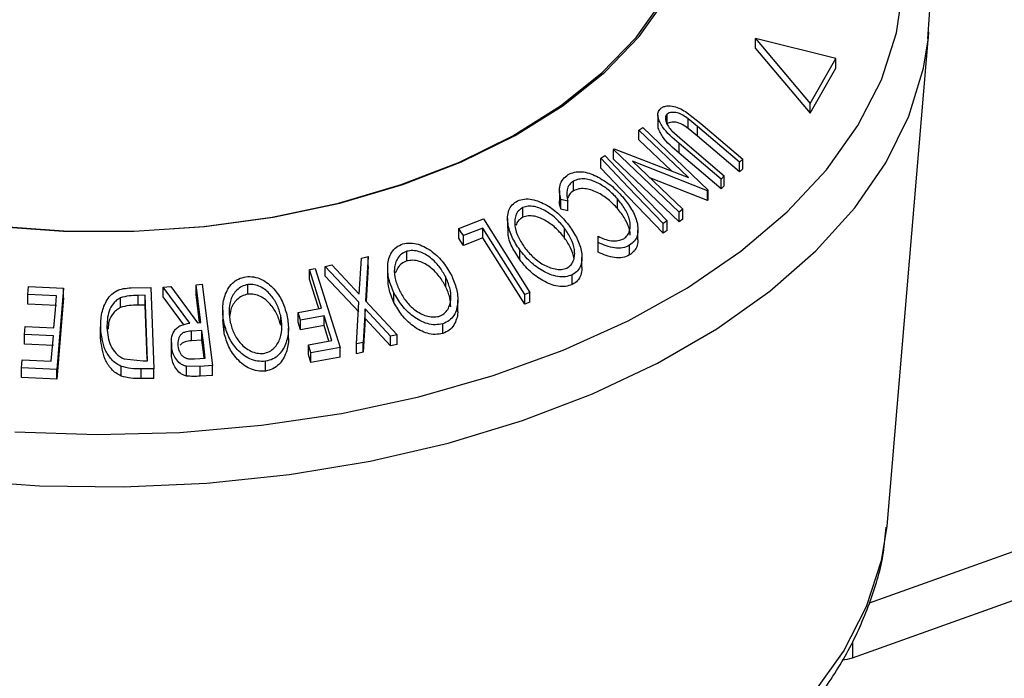
# Model space of a CAD drawing. Units: millimetres. Extents: x 5 to 292, y 5 to 205.
# Drawn here: x 239 to 249, y 128 to 135 of the extents above; entities that cross this region are included whole.
import ezdxf

# ---------------------------------------------------------------- set-up
doc = ezdxf.new("R2010")
doc.units = ezdxf.units.MM

msp = doc.modelspace()

# ---------------------------------------------------------------- linework, layer by layer
at = {"color": 7, "linetype": 'Continuous', "lineweight": 25}
for p, q in [((246.5233, 134.9142), (246.5233, 135.0163)), ((246.5233, 135.0163), (247.101, 134.3329)), ((247.3709, 134.8079), (246.5233, 135.0163)), ((247.9145, 129.9279), (248.351, 135.0888)), ((248.3447, 135.0235), (248.351, 135.0888)), ((246.5233, 134.9142), (247.101, 134.2308)), ((247.101, 134.3329), (247.3709, 134.8079)), ((247.3709, 134.7058), (247.3709, 134.8079)), ((247.101, 134.2308), (247.3709, 134.7058)), ((247.101, 134.2308), (247.101, 134.3329)), ((245.4958, 134.2126), (245.4958, 134.1105)), ((245.5936, 134.119), (245.5936, 134.2211)), ((245.7883, 134.2483), (245.9489, 134.1232)), ((245.2955, 134.0532), (245.336, 134.0829)), ((245.336, 134.0829), (246.0268, 133.4222)), ((245.9141, 134.0923), (245.8148, 134.174)), ((245.8148, 134.072), (245.8148, 134.174)), ((246.3561, 133.717), (245.9141, 134.0923)), ((245.9141, 133.9902), (245.9141, 134.0923)), ((245.9489, 134.1232), (246.3908, 133.7479)), ((245.8178, 133.5537), (245.2955, 134.0532)), ((245.2955, 133.9511), (245.2955, 134.0532)), ((245.643, 134.0467), (245.7539, 133.9462)), ((245.9141, 133.9902), (245.8148, 134.072)), ((246.3561, 133.6149), (245.9141, 133.9902)), ((245.6378, 133.6238), (245.2955, 133.9511)), ((246.1613, 133.5387), (245.7194, 133.9139)), ((245.7194, 133.8119), (245.7194, 133.9139)), ((245.7539, 133.9462), (246.1958, 133.5709)), ((244.8936, 133.7568), (244.9361, 133.7849)), ((245.0281, 133.8508), (245.0369, 133.8577)), ((245.7189, 133.1901), (245.0281, 133.8508)), ((245.0281, 133.7488), (245.0281, 133.8508)), ((245.0369, 133.8577), (245.8178, 133.5537)), ((246.1613, 133.4366), (245.7194, 133.8119)), ((244.8936, 133.6547), (244.8936, 133.7568)), ((245.7189, 133.088), (245.0281, 133.7488)), ((245.2288, 133.7259), (245.7577, 133.22)), ((246.0183, 133.4159), (245.2288, 133.7259)), ((246.3908, 133.7479), (246.3561, 133.717)), ((246.3561, 133.6149), (246.3561, 133.717)), ((246.3908, 133.6458), (246.3908, 133.7479)), ((260.7844, 133.7407), (247.7226, 129.0744)), ((246.1958, 133.5709), (246.1613, 133.5387)), ((246.1958, 133.4688), (246.1958, 133.5709)), ((246.3908, 133.6458), (246.3561, 133.6149)), ((244.6065, 133.4141), (244.6065, 133.5161)), ((246.0183, 133.3139), (245.4098, 133.5527)), ((246.1613, 133.4366), (246.1613, 133.5387)), ((246.1958, 133.4688), (246.1613, 133.4366)), ((244.4605, 133.4173), (244.4605, 133.3152)), ((246.0268, 133.4222), (246.0183, 133.4159)), ((246.0183, 133.3139), (246.0183, 133.4159)), ((246.0268, 133.3201), (246.0268, 133.4222)), ((244.5466, 133.3045), (244.4737, 133.325)), ((244.4737, 133.2229), (244.4737, 133.325)), ((244.5466, 133.2025), (244.5466, 133.3045)), ((245.0719, 133.2271), (245.0719, 133.3291)), ((246.0268, 133.3201), (246.0183, 133.3139)), ((244.0721, 133.1361), (244.0721, 133.2381)), ((244.5466, 133.2025), (244.4737, 133.2229)), ((245.7577, 133.22), (245.7189, 133.1901)), ((245.7189, 133.088), (245.7189, 133.1901)), ((245.7577, 133.1179), (245.7577, 133.22)), ((247.5441, 128.5003), (260.7844, 133.2304)), ((243.4014, 133.0174), (243.6598, 133.1186)), ((243.6598, 133.1186), (244.1478, 132.3458)), ((243.9137, 133.1227), (243.9137, 133.0207)), ((245.5931, 133.0987), (245.5507, 133.0706)), ((245.5507, 132.9686), (245.5507, 133.0706)), ((245.5931, 132.9966), (245.5931, 133.0987)), ((245.7577, 133.1179), (245.7189, 133.088)), ((243.4014, 132.9153), (243.4014, 133.0174)), ((243.6532, 133.0234), (243.4485, 132.9428)), ((243.4485, 132.8407), (243.4485, 132.9428)), ((243.6532, 132.9213), (243.6532, 133.0234)), ((244.5143, 132.9173), (244.5143, 133.0193)), ((245.2863, 132.9003), (245.2863, 133.0024)), ((245.5931, 132.9966), (245.5507, 132.9686)), ((243.6532, 132.9213), (243.4485, 132.8407)), ((244.8678, 132.8718), (244.8666, 132.9365)), ((244.8666, 132.8344), (244.8666, 132.9365)), ((244.8678, 132.7698), (244.8678, 132.8718)), ((245.198, 132.7395), (245.198, 132.8416)), ((242.8511, 132.6765), (242.8511, 132.7785)), ((244.041, 132.6907), (244.041, 132.7928)), ((244.8678, 132.7698), (244.8666, 132.8344)), ((241.9922, 132.619), (242.0622, 132.6359)), ((242.0622, 132.6359), (242.3514, 132.3286)), ((242.3514, 132.3286), (242.3733, 132.7073)), ((242.3733, 132.7073), (242.4432, 132.7224)), ((242.4432, 132.7224), (242.4175, 132.2582)), ((242.4432, 132.6203), (242.4432, 132.7224)), ((244.696, 132.61), (244.696, 132.712)), ((241.8254, 132.5875), (241.8861, 132.5984)), ((241.8254, 132.4855), (241.8254, 132.5875)), ((241.8861, 132.5984), (242.149, 131.7675)), ((242.3469, 132.242), (241.9922, 132.619)), ((241.9922, 132.517), (241.9922, 132.619)), ((242.4432, 132.6203), (242.4229, 132.2525)), ((242.6502, 132.5967), (242.6502, 132.4946)), ((244.5945, 132.4281), (244.5945, 132.5302)), ((240.6322, 132.427), (240.6962, 132.4311)), ((240.6322, 132.3249), (240.6322, 132.427)), ((240.6962, 132.4311), (240.8047, 131.5746)), ((241.1779, 132.3268), (241.1779, 132.4289)), ((242.3469, 132.14), (241.9922, 132.517)), ((243.2614, 132.4069), (243.2614, 132.509)), ((238.8603, 132.3222), (238.8671, 132.4067)), ((239.1632, 132.3093), (238.8603, 132.3222)), ((238.8603, 132.2202), (238.8603, 132.3222)), ((238.8671, 132.4067), (239.2347, 132.3904)), ((239.2347, 132.3904), (239.1654, 131.5341)), ((239.2347, 132.2883), (239.2347, 132.3904)), ((239.9495, 132.3935), (240.1543, 132.396)), ((240.1543, 132.396), (240.1868, 131.5428)), ((240.2862, 132.401), (240.3655, 132.4076)), ((240.5671, 132.0209), (240.2862, 132.401)), ((240.2862, 132.299), (240.2862, 132.401)), ((240.3655, 132.4076), (240.646, 132.0263)), ((242.7164, 132.2401), (242.7164, 132.3422)), ((244.1478, 132.3458), (244.0941, 132.3252)), ((244.0941, 132.2232), (244.0941, 132.3252)), ((244.1478, 132.2438), (244.1478, 132.3458)), ((239.1632, 132.2072), (238.8603, 132.2202)), ((239.2347, 132.2883), (239.1654, 131.432)), ((239.8369, 132.1861), (239.8369, 132.2882)), ((240.0956, 132.3149), (240.0211, 132.3139)), ((240.0211, 132.2119), (240.0211, 132.3139)), ((240.0956, 132.2128), (240.0211, 132.2119)), ((240.1218, 131.6251), (240.0956, 132.3149)), ((240.0956, 132.2128), (240.0956, 132.3149)), ((240.1173, 131.6417), (240.0956, 132.2128)), ((240.5034, 132.0051), (240.2862, 132.299)), ((242.3237, 131.8029), (242.3469, 132.242)), ((242.4175, 132.2582), (242.75, 131.9005)), ((243.3886, 132.1632), (243.3886, 132.2653)), ((244.1478, 132.2438), (244.0941, 132.2232)), ((240.9126, 132.1589), (240.9126, 132.0569)), ((241.708, 132.1344), (241.9543, 132.1804)), ((241.7339, 132.0523), (241.708, 132.1344)), ((241.708, 132.0324), (241.708, 132.1344)), ((242.4124, 132.1727), (242.3928, 131.8195)), ((242.6801, 131.8853), (242.4124, 132.1727)), ((242.4124, 132.0707), (242.4124, 132.1727)), ((240.646, 132.0263), (240.6826, 132.0288)), ((240.9277, 131.9171), (240.9136, 132.0569)), ((240.9277, 131.9171), (240.9277, 132.0192)), ((241.5238, 131.9996), (241.5238, 132.1016)), ((241.7339, 131.9503), (241.708, 132.0324)), ((241.9802, 132.0983), (241.7339, 132.0523)), ((241.7339, 131.9503), (241.7339, 132.0523)), ((241.9802, 131.9962), (241.9802, 132.0983)), ((242.4124, 132.0707), (242.3928, 131.7175)), ((242.6801, 131.7832), (242.4124, 132.0707)), ((243.2315, 131.9138), (243.2315, 132.0158)), ((238.8264, 131.9025), (238.8331, 131.9863)), ((239.1292, 131.8895), (238.8264, 131.9025)), ((238.8264, 131.8004), (238.8264, 131.9025)), ((238.8331, 131.9863), (239.136, 131.9734)), ((239.6274, 131.9892), (239.6274, 131.8871)), ((239.6276, 131.866), (239.6276, 131.9681)), ((240.6931, 131.9455), (240.5826, 131.9392)), ((240.5826, 131.8371), (240.5826, 131.9392)), ((240.6931, 131.8434), (240.6931, 131.9455)), ((241.6046, 131.8685), (241.6046, 131.9706)), ((241.9802, 131.9962), (241.7339, 131.9503)), ((242.0319, 131.8328), (241.9802, 131.9962)), ((239.1292, 131.7875), (238.8264, 131.8004)), ((239.1076, 131.6219), (239.1292, 131.8895)), ((240.3723, 131.8177), (240.3723, 131.7156)), ((240.6931, 131.8434), (240.5826, 131.8371)), ((241.8161, 131.7926), (242.0624, 131.8385)), ((242.3928, 131.8195), (242.3237, 131.8029)), ((242.3237, 131.7008), (242.3237, 131.8029)), ((242.3928, 131.7175), (242.3928, 131.8195)), ((242.75, 131.9005), (242.6801, 131.8853)), ((242.6801, 131.7832), (242.6801, 131.8853)), ((242.75, 131.7985), (242.6801, 131.7832)), ((242.75, 131.7985), (242.75, 131.9005)), ((240.3748, 131.671), (240.3748, 131.7731)), ((240.3748, 131.671), (240.3749, 131.7156)), ((241.842, 131.7108), (241.8161, 131.7926)), ((241.8161, 131.6906), (241.8161, 131.7926)), ((242.149, 131.7675), (241.842, 131.7108)), ((241.842, 131.6087), (241.842, 131.7108)), ((242.149, 131.6655), (242.149, 131.7675)), ((242.3928, 131.7175), (242.3237, 131.7008)), ((238.7951, 131.5505), (238.802, 131.6349)), ((238.802, 131.6349), (239.1076, 131.6219)), ((239.8761, 131.6452), (240.0763, 131.6245)), ((240.0763, 131.6245), (240.1218, 131.6251)), ((240.6172, 131.6467), (240.7299, 131.6544)), ((241.3632, 131.5184), (241.3632, 131.6204)), ((241.842, 131.6087), (241.8161, 131.6906)), ((242.149, 131.6655), (241.842, 131.6087)), ((239.1654, 131.5341), (238.7951, 131.5505)), ((238.7951, 131.4484), (238.7951, 131.5505)), ((239.1654, 131.432), (239.1654, 131.5341)), ((239.8422, 131.4654), (239.8422, 131.5675)), ((240.1868, 131.5428), (240.0531, 131.5412)), ((240.0531, 131.4391), (240.0531, 131.5412)), ((240.1868, 131.4407), (240.1868, 131.5428)), ((240.677, 131.5662), (240.531, 131.5676)), ((240.531, 131.4656), (240.531, 131.5676)), ((240.8047, 131.5746), (240.677, 131.5662)), ((240.677, 131.4641), (240.677, 131.5662)), ((240.8047, 131.4726), (240.8047, 131.5746)), ((239.1654, 131.432), (238.7951, 131.4484)), ((240.1868, 131.4407), (240.0531, 131.4391)), ((240.8047, 131.4726), (240.677, 131.4641)), ((247.9102, 129.8809), (247.9145, 129.9279))]:
    msp.add_line(p, q, dxfattribs=at)
at = {"color": 8, "linetype": 'Continuous', "lineweight": 25}
msp.add_line((247.5441, 128.669), (247.5441, 128.5003), dxfattribs=at)
at = {"color": 7, "linetype": 'Continuous', "lineweight": 25, "flags": 128}
for points in [[(238.4973, 133.0428), (239.2365, 132.9902), (239.9813, 132.9885), (240.7212, 133.0376), (241.4459, 133.1369), (242.1451, 133.285), (242.8091, 133.4798), (243.4285, 133.7185), (243.9947, 133.9979), (244.4996, 134.314), (244.9362, 134.6623), (245.2985, 135.038), (245.5812, 135.4358), (245.7804, 135.8501), (245.8933, 136.2751), (245.9184, 136.7048), (245.8552, 137.1332), (245.7048, 137.5543), (245.4691, 137.9621)], [(238.5039, 133.0451), (239.2388, 132.9928), (239.9793, 132.9911), (240.715, 133.0399), (241.4355, 133.1387), (242.1307, 133.2859), (242.7908, 133.4796), (243.4067, 133.7169), (243.9696, 133.9947), (244.4716, 134.3089), (244.9057, 134.6553), (245.2659, 135.0288), (245.5469, 135.4243), (245.745, 135.8362), (245.8573, 136.2587), (245.8822, 136.686), (245.8194, 137.1119), (245.6698, 137.5306), (245.4355, 137.9361)], [(244.9361, 133.7849), (245.304, 133.4006), (245.5931, 133.0987)], [(245.5507, 133.0706), (245.1827, 133.4549), (244.8936, 133.7568)], [(245.5507, 132.9686), (245.1827, 133.3528), (244.8936, 133.6547)], [(243.4485, 132.9428), (243.4221, 132.9845), (243.4014, 133.0174)], [(244.0941, 132.3252), (243.8472, 132.7162), (243.6532, 133.0234)], [(243.4485, 132.8407), (243.4221, 132.8825), (243.4014, 132.9153)], [(244.0941, 132.2232), (243.8472, 132.6141), (243.6532, 132.9213)], [(241.9543, 132.1804), (241.8821, 132.4084), (241.8254, 132.5875)], [(240.6826, 132.0288), (240.6544, 132.2518), (240.6322, 132.427)], [(241.9238, 132.1747), (241.8821, 132.3063), (241.8254, 132.4855)], [(240.6698, 132.0279), (240.6544, 132.1497), (240.6322, 132.3249)], [(239.136, 131.9734), (239.1512, 132.1615), (239.1632, 132.3093)], [(242.0624, 131.8385), (242.0163, 131.984), (241.9802, 132.0983)], [(240.7299, 131.6544), (240.7093, 131.8174), (240.6931, 131.9455)], [(240.7171, 131.6535), (240.7093, 131.7154), (240.6931, 131.8434)]]:
    msp.add_lwpolyline(points, dxfattribs=at)
at = {"color": 8, "linetype": 'Continuous', "lineweight": 25, "flags": 128}
for points in [[(238.7231, 130.877), (239.5919, 130.8486), (240.4612, 130.872), (241.3216, 130.9468), (242.1642, 131.0723), (242.98, 131.2471), (243.7603, 131.4695), (244.4969, 131.7369), (245.1819, 132.0467), (245.8081, 132.3955), (246.3689, 132.7796), (246.8583, 133.195), (247.2711, 133.6372), (247.6029, 134.1016), (247.8503, 134.5832), (248.0106, 135.077), (248.0821, 135.5776), (248.0641, 136.0799), (247.9567, 136.5784), (247.7611, 137.0679), (247.4793, 137.5431), (247.4793, 137.5431)], [(238.1051, 130.3744), (238.9822, 130.3105), (239.866, 130.2982), (240.7474, 130.3376), (241.6174, 130.4282), (242.467, 130.5692), (243.2876, 130.7591), (244.0706, 130.9959), (244.8082, 131.2773), (245.4927, 131.6003), (246.117, 131.9616), (246.6748, 132.3575), (247.1604, 132.784), (247.5688, 133.2366), (247.8957, 133.7108), (248.1378, 134.2016), (248.2927, 134.704), (248.3447, 135.0235)], [(247.125, 128.1108), (247.4505, 128.5663), (247.6931, 129.0387), (247.8503, 129.523), (247.9102, 129.8809)]]:
    msp.add_lwpolyline(points, dxfattribs=at)
at = {"color": 7, "linetype": 'Continuous', "lineweight": 25}
msp.add_arc((247.4171, 128.8663), 0.3873, 273.06014, 289.14082, dxfattribs=at)
for points, knots in [([(248.3373, 135.0165), (248.3495, 135.1497), (248.3771, 135.4514), (248.3257, 135.9224), (248.2015, 136.421), (248.0007, 136.9017), (247.8101, 137.2292), (247.6957, 137.3958), (247.6824, 137.4151)], [0, 0, 0, 0, 0.16142633, 0.3654695, 0.56938696, 0.77441181, 0.9738516, 1, 1, 1, 1]), ([(245.522, 134.2785), (245.5296, 134.2845), (245.5449, 134.2966), (245.5848, 134.3103), (245.6445, 134.3102), (245.7192, 134.2879), (245.7652, 134.2615), (245.7883, 134.2483)], [0, 0, 0, 0, 0.1252631, 0.2500782, 0.4998453, 0.7496734, 1, 1, 1, 1]), ([(245.7194, 133.9139), (245.6544, 133.9691), (245.573, 134.0383), (245.5139, 134.1391), (245.4953, 134.1907), (245.4945, 134.2417), (245.5128, 134.2662), (245.522, 134.2785)], [0, 0, 0, 0, 0.498787, 0.6243182, 0.7496135, 0.8743805, 1, 1, 1, 1]), ([(245.5936, 134.2211), (245.589, 134.2158), (245.5798, 134.2051), (245.5737, 134.1765), (245.5809, 134.1367), (245.6064, 134.0896), (245.6308, 134.061), (245.643, 134.0467)], [0, 0, 0, 0, 0.1253676, 0.2507686, 0.500274, 0.7495317, 1, 1, 1, 1]), ([(245.8148, 134.174), (245.797, 134.1868), (245.7614, 134.2121), (245.7004, 134.2387), (245.6501, 134.2419), (245.6136, 134.2355), (245.6003, 134.2259), (245.5936, 134.2211)], [0, 0, 0, 0, 0.2497682, 0.4984076, 0.7479428, 0.8737176, 1, 1, 1, 1]), ([(245.7194, 133.8119), (245.654, 133.8672), (245.5723, 133.9363), (245.5147, 134.0366), (245.4964, 134.0798), (245.4982, 134.1032), (245.4987, 134.1105)], [0, 0, 0, 0, 0.6185061, 0.7738675, 0.9296859, 1, 1, 1, 1]), ([(245.8148, 134.072), (245.797, 134.0847), (245.7614, 134.1101), (245.7004, 134.1366), (245.6501, 134.1398), (245.6136, 134.1334), (245.6003, 134.1238), (245.5936, 134.119)], [0, 0, 0, 0, 0.2497682, 0.4984076, 0.7479428, 0.8737176, 1, 1, 1, 1]), ([(244.4737, 133.325), (244.4683, 133.3503), (244.4574, 133.401), (244.4628, 133.4748), (244.4926, 133.5407), (244.5315, 133.57), (244.5511, 133.5848)], [0, 0, 0, 0, 0.2497549, 0.4986537, 0.7485875, 1, 1, 1, 1]), ([(244.5511, 133.5848), (244.5721, 133.5948), (244.6142, 133.6148), (244.6919, 133.6186), (244.7718, 133.6026), (244.8227, 133.5805), (244.8483, 133.5694)], [0, 0, 0, 0, 0.250551, 0.5004375, 0.7497178, 1, 1, 1, 1]), ([(244.8483, 133.5694), (244.9007, 133.5393), (245.0056, 133.4792), (245.0856, 133.3929), (245.1256, 133.3498)], [0, 0, 0, 0, 0.4995871, 1, 1, 1, 1]), ([(244.6065, 133.5161), (244.5908, 133.5043), (244.5593, 133.4807), (244.5302, 133.4077), (244.5401, 133.3458), (244.5466, 133.3045)], [0, 0, 0, 0, 0.2501219, 0.5006717, 1, 1, 1, 1]), ([(245.0719, 133.3291), (245.0405, 133.3621), (244.9778, 133.4276), (244.8787, 133.492), (244.7931, 133.5273), (244.7261, 133.5424), (244.6605, 133.5399), (244.6246, 133.5241), (244.6065, 133.5161)], [0, 0, 0, 0, 0.2500373, 0.4978781, 0.623252, 0.7488875, 0.8742142, 1, 1, 1, 1]), ([(244.6065, 133.4141), (244.5903, 133.4025), (244.561, 133.3814), (244.5502, 133.348), (244.5453, 133.3331)], [0, 0, 0, 0, 0.5524391, 1, 1, 1, 1]), ([(245.0719, 133.2271), (245.0404, 133.26), (244.9776, 133.3258), (244.8772, 133.3909), (244.7912, 133.4258), (244.7245, 133.4403), (244.6603, 133.4377), (244.6245, 133.422), (244.6065, 133.4141)], [0, 0, 0, 0, 0.2503405, 0.4991707, 0.6312871, 0.7497648, 0.8747798, 1, 1, 1, 1]), ([(244.041, 132.7928), (244.0119, 132.8373), (243.9539, 132.9259), (243.9099, 133.0704), (243.9115, 133.1908), (243.9572, 133.2715), (243.9974, 133.297), (244.0175, 133.3097)], [0, 0, 0, 0, 0.2507452, 0.4993416, 0.7495585, 0.8746023, 1, 1, 1, 1]), ([(244.0175, 133.3097), (244.0411, 133.3175), (244.0882, 133.3329), (244.1702, 133.3279), (244.2501, 133.3023), (244.3504, 133.2524), (244.4637, 133.1676), (244.532, 133.0844), (244.5664, 133.0426)], [0, 0, 0, 0, 0.1254441, 0.2502341, 0.3756306, 0.5010887, 0.7494995, 1, 1, 1, 1]), ([(244.5143, 133.0193), (244.4867, 133.0531), (244.4317, 133.1206), (244.3232, 133.2026), (244.2176, 133.2494), (244.1295, 133.2564), (244.0912, 133.2442), (244.0721, 133.2381)], [0, 0, 0, 0, 0.2506879, 0.4998919, 0.7496678, 0.8747604, 1, 1, 1, 1]), ([(244.4737, 133.2229), (244.4669, 133.2486), (244.4586, 133.2801), (244.4618, 133.3097), (244.4623, 133.3151)], [0, 0, 0, 0, 0.8187483, 1, 1, 1, 1]), ([(245.1368, 132.911), (245.151, 132.9225), (245.1794, 132.9455), (245.2007, 132.9956), (245.2074, 133.0506), (245.1967, 133.1277), (245.1542, 133.2246), (245.0994, 133.2942), (245.0719, 133.3291)], [0, 0, 0, 0, 0.1238799, 0.2475944, 0.3732273, 0.4994616, 0.7485637, 1, 1, 1, 1]), ([(245.1256, 133.3498), (245.159, 133.3072), (245.2256, 133.2224), (245.275, 133.1042), (245.2889, 133.0106), (245.2829, 132.9424), (245.2525, 132.8827), (245.2162, 132.8553), (245.198, 132.8416)], [0, 0, 0, 0, 0.25024266, 0.49818635, 0.62359278, 0.74918484, 0.87433531, 1, 1, 1, 1]), ([(244.0721, 133.2381), (244.056, 133.2273), (244.0239, 133.2058), (243.9977, 133.1558), (243.9861, 133.1008), (243.9896, 133.0234), (244.0224, 132.9255), (244.0693, 132.8539), (244.0927, 132.8181)], [0, 0, 0, 0, 0.1260742, 0.2517358, 0.3765934, 0.5021529, 0.751563, 1, 1, 1, 1]), ([(244.5143, 132.9173), (244.4867, 132.9511), (244.4317, 133.0185), (244.3232, 133.1006), (244.2176, 133.1473), (244.1295, 133.1544), (244.0912, 133.1422), (244.0721, 133.1361)], [0, 0, 0, 0, 0.2506879, 0.4998919, 0.7496678, 0.8747604, 1, 1, 1, 1]), ([(245.2045, 132.9466), (245.2046, 132.9478), (245.207, 132.9673), (245.1942, 133.0273), (245.1543, 133.1231), (245.0994, 133.1925), (245.0719, 133.2271)], [0, 0, 0, 0, 0.0132073, 0.2117367, 0.6063665, 1, 1, 1, 1]), ([(244.0721, 133.1361), (244.0558, 133.1253), (244.0233, 133.1039), (244.0078, 133.0698), (244.0001, 133.0527)], [0, 0, 0, 0, 0.5008194, 1, 1, 1, 1]), ([(244.5664, 133.0426), (244.5953, 132.9985), (244.653, 132.9107), (244.6914, 132.7914), (244.6985, 132.6974), (244.687, 132.6296), (244.6543, 132.569), (244.6145, 132.5431), (244.5945, 132.5302)], [0, 0, 0, 0, 0.2495343, 0.4975224, 0.6230389, 0.7484252, 0.8738849, 1, 1, 1, 1]), ([(244.041, 132.6907), (244.0127, 132.7351), (243.9563, 132.8234), (243.9119, 132.9398), (243.919, 133.0032), (243.921, 133.0204)], [0, 0, 0, 0, 0.4226114, 0.8426293, 1, 1, 1, 1]), ([(244.5387, 132.6018), (244.5547, 132.6126), (244.5867, 132.6342), (244.6114, 132.6842), (244.6216, 132.7388), (244.6171, 132.8153), (244.5844, 132.9123), (244.5376, 132.9837), (244.5143, 133.0193)], [0, 0, 0, 0, 0.1260335, 0.2516091, 0.3761032, 0.5016129, 0.7512257, 1, 1, 1, 1]), ([(242.7164, 132.3422), (242.6964, 132.3897), (242.6565, 132.4844), (242.6438, 132.6324), (242.6728, 132.7514), (242.7391, 132.8252), (242.7866, 132.8457), (242.8104, 132.8559)], [0, 0, 0, 0, 0.250668, 0.4991764, 0.7492877, 0.8743351, 1, 1, 1, 1]), ([(242.8104, 132.8559), (242.8368, 132.8607), (242.8893, 132.8702), (242.9735, 132.8556), (243.0509, 132.8207), (243.1442, 132.7593), (243.2432, 132.6617), (243.2953, 132.571), (243.3214, 132.5255)], [0, 0, 0, 0, 0.1252383, 0.2498599, 0.3751925, 0.5007777, 0.7493948, 1, 1, 1, 1]), ([(244.6141, 132.7015), (244.6046, 132.7377), (244.5849, 132.8124), (244.5383, 132.8816), (244.5143, 132.9173)], [0, 0, 0, 0, 0.484511, 1, 1, 1, 1]), ([(244.8666, 132.9365), (244.8892, 132.9259), (244.9345, 132.9048), (245.0063, 132.8862), (245.0778, 132.8867), (245.1171, 132.9029), (245.1368, 132.911)], [0, 0, 0, 0, 0.2493561, 0.4984322, 0.7489139, 1, 1, 1, 1]), ([(245.198, 132.8416), (245.1745, 132.8309), (245.1274, 132.8095), (245.0394, 132.8103), (244.951, 132.8313), (244.8956, 132.8583), (244.8678, 132.8718)], [0, 0, 0, 0, 0.2496228, 0.4995178, 0.7492135, 1, 1, 1, 1]), ([(245.2852, 132.9004), (245.2844, 132.8803), (245.2826, 132.8375), (245.2521, 132.7806), (245.2161, 132.7532), (245.198, 132.7395)], [0, 0, 0, 0, 0.3052267, 0.6522799, 1, 1, 1, 1]), ([(242.8511, 132.7785), (242.8317, 132.77), (242.793, 132.7529), (242.7542, 132.7067), (242.7296, 132.6538), (242.7158, 132.5767), (242.7278, 132.4758), (242.76, 132.3992), (242.7761, 132.3609)], [0, 0, 0, 0, 0.1260552, 0.2516898, 0.3763997, 0.5019505, 0.7514393, 1, 1, 1, 1]), ([(243.2614, 132.509), (243.2405, 132.5457), (243.1988, 132.6191), (243.1044, 132.7134), (243.0051, 132.7722), (242.9149, 132.7898), (242.8723, 132.7823), (242.8511, 132.7785)], [0, 0, 0, 0, 0.2506833, 0.499891, 0.7496718, 0.8747482, 1, 1, 1, 1]), ([(244.5945, 132.5302), (244.5708, 132.5222), (244.5236, 132.5064), (244.4411, 132.5092), (244.3602, 132.5333), (244.2584, 132.582), (244.1441, 132.667), (244.0755, 132.7507), (244.041, 132.7928)], [0, 0, 0, 0, 0.1254122, 0.24991946, 0.37515906, 0.50077045, 0.7492563, 1, 1, 1, 1]), ([(244.0927, 132.8181), (244.1203, 132.7844), (244.1756, 132.7171), (244.2666, 132.6478), (244.3488, 132.6086), (244.4139, 132.5901), (244.4807, 132.5839), (244.5194, 132.5959), (244.5387, 132.6018)], [0, 0, 0, 0, 0.2498331, 0.4990019, 0.6243891, 0.7494868, 0.8750001, 1, 1, 1, 1]), ([(245.198, 132.7395), (245.1745, 132.7288), (245.1274, 132.7075), (245.0394, 132.7082), (244.951, 132.7292), (244.8956, 132.7562), (244.8678, 132.7698)], [0, 0, 0, 0, 0.24962281, 0.49951777, 0.74921355, 1, 1, 1, 1]), ([(242.8511, 132.6765), (242.8318, 132.6679), (242.7932, 132.6508), (242.7536, 132.6049), (242.7392, 132.5689), (242.732, 132.551)], [0, 0, 0, 0, 0.3348971, 0.6686771, 1, 1, 1, 1]), ([(243.2614, 132.4069), (243.2405, 132.4437), (243.1988, 132.517), (243.1044, 132.6113), (243.0051, 132.6701), (242.9149, 132.6877), (242.8723, 132.6802), (242.8511, 132.6765)], [0, 0, 0, 0, 0.2506833, 0.499891, 0.7496718, 0.8747482, 1, 1, 1, 1]), ([(244.5945, 132.4281), (244.5708, 132.4202), (244.5235, 132.4043), (244.4424, 132.4071), (244.3614, 132.4307), (244.2591, 132.4794), (244.1438, 132.5652), (244.0752, 132.6489), (244.041, 132.6907)], [0, 0, 0, 0, 0.1253758, 0.2502192, 0.3690226, 0.5011115, 0.7508922, 1, 1, 1, 1]), ([(243.3214, 132.5255), (243.3412, 132.4784), (243.3807, 132.3844), (243.3936, 132.2617), (243.3786, 132.1679), (243.3507, 132.1025), (243.3026, 132.0467), (243.2552, 132.0261), (243.2315, 132.0158)], [0, 0, 0, 0, 0.2497496, 0.4979008, 0.623505, 0.7488726, 0.8742027, 1, 1, 1, 1]), ([(244.6947, 132.6099), (244.6951, 132.6049), (244.6974, 132.5764), (244.686, 132.5269), (244.6541, 132.4666), (244.6144, 132.4409), (244.5945, 132.4281)], [0, 0, 0, 0, 0.0664604, 0.3778645, 0.689054, 1, 1, 1, 1]), ([(240.9277, 132.0192), (240.92, 132.0688), (240.9046, 132.1676), (240.9299, 132.315), (240.9899, 132.428), (241.0765, 132.4914), (241.1304, 132.5045), (241.1574, 132.511)], [0, 0, 0, 0, 0.2505189, 0.4989719, 0.7490692, 0.8742662, 1, 1, 1, 1]), ([(241.1779, 132.4289), (241.156, 132.4231), (241.1123, 132.4117), (241.0608, 132.3718), (241.0219, 132.3233), (240.9882, 132.2494), (240.9736, 132.1487), (240.9862, 132.0687), (240.9925, 132.0288)], [0, 0, 0, 0, 0.126073, 0.2517211, 0.3765314, 0.502073, 0.7515414, 1, 1, 1, 1]), ([(241.1574, 132.511), (241.1856, 132.5117), (241.2417, 132.5132), (241.3236, 132.4858), (241.3931, 132.4397), (241.4715, 132.3651), (241.5458, 132.2544), (241.5746, 132.1576), (241.5891, 132.109)], [0, 0, 0, 0, 0.125312, 0.2499848, 0.375356, 0.5008378, 0.7492752, 1, 1, 1, 1]), ([(241.5238, 132.1016), (241.5123, 132.1409), (241.4895, 132.2192), (241.4185, 132.3259), (241.3334, 132.3993), (241.246, 132.4301), (241.2006, 132.4293), (241.1779, 132.4289)], [0, 0, 0, 0, 0.2507118, 0.499895, 0.7496662, 0.874756, 1, 1, 1, 1]), ([(242.7164, 132.2401), (242.6953, 132.2877), (242.6582, 132.3713), (242.6558, 132.4576), (242.6547, 132.4948)], [0, 0, 0, 0, 0.5692583, 1, 1, 1, 1]), ([(243.1901, 132.0933), (243.2092, 132.102), (243.2473, 132.1195), (243.2847, 132.1659), (243.3081, 132.2185), (243.3213, 132.2946), (243.3095, 132.3945), (243.2774, 132.4709), (243.2614, 132.509)], [0, 0, 0, 0, 0.1260104, 0.2515906, 0.3761413, 0.5016526, 0.7512356, 1, 1, 1, 1]), ([(239.6276, 131.9681), (239.6285, 132.0165), (239.6303, 132.1131), (239.6704, 132.2308), (239.7268, 132.3139), (239.7884, 132.3638), (239.8673, 132.3884), (239.9219, 132.3918), (239.9495, 132.3935)], [0, 0, 0, 0, 0.2504411, 0.4992408, 0.625495, 0.7497903, 0.8738949, 1, 1, 1, 1]), ([(241.1779, 132.3268), (241.156, 132.3211), (241.1123, 132.3096), (241.0607, 132.2698), (241.0222, 132.2212), (240.9926, 132.1604), (240.9885, 132.114), (240.9862, 132.0878)], [0, 0, 0, 0, 0.1896479, 0.3786567, 0.5664052, 0.7552539, 1, 1, 1, 1]), ([(241.5238, 131.9996), (241.5123, 132.0388), (241.4895, 132.1171), (241.4185, 132.2239), (241.3334, 132.2972), (241.246, 132.3281), (241.2006, 132.3272), (241.1779, 132.3268)], [0, 0, 0, 0, 0.2507118, 0.499895, 0.7496662, 0.874756, 1, 1, 1, 1]), ([(243.2315, 132.0158), (243.205, 132.0108), (243.1522, 132.0008), (243.0672, 132.0135), (242.9887, 132.0472), (242.894, 132.1075), (242.7945, 132.2052), (242.7425, 132.2964), (242.7164, 132.3422)], [0, 0, 0, 0, 0.1255191, 0.2500137, 0.3752703, 0.5010429, 0.7495117, 1, 1, 1, 1]), ([(242.7761, 132.3609), (242.7971, 132.3242), (242.8392, 132.251), (242.9177, 132.1713), (242.9943, 132.1228), (243.0577, 132.0968), (243.1256, 132.0828), (243.1686, 132.0898), (243.1901, 132.0933)], [0, 0, 0, 0, 0.2499374, 0.4990521, 0.6244155, 0.7495362, 0.8750238, 1, 1, 1, 1]), ([(243.3139, 132.1951), (243.3124, 132.2274), (243.309, 132.2991), (243.2783, 132.3687), (243.2614, 132.4069)], [0, 0, 0, 0, 0.4514849, 1, 1, 1, 1]), ([(239.8369, 132.2882), (239.8226, 132.2801), (239.7939, 132.2641), (239.7493, 132.2185), (239.6979, 132.1224), (239.6949, 132.0319), (239.6929, 131.9715)], [0, 0, 0, 0, 0.1253009, 0.2504487, 0.5004365, 1, 1, 1, 1]), ([(240.0211, 132.3139), (239.9896, 132.3135), (239.9268, 132.3126), (239.8668, 132.2963), (239.8369, 132.2882)], [0, 0, 0, 0, 0.5017157, 1, 1, 1, 1]), ([(243.2315, 131.9138), (243.205, 131.9087), (243.1523, 131.8987), (243.0687, 131.9112), (242.99, 131.9445), (242.8947, 132.0046), (242.7943, 132.1034), (242.7424, 132.1946), (242.7164, 132.2401)], [0, 0, 0, 0, 0.1253474, 0.2501778, 0.3687126, 0.5010829, 0.7508422, 1, 1, 1, 1]), ([(239.8369, 132.1861), (239.8226, 132.1781), (239.7939, 132.162), (239.7496, 132.1164), (239.7101, 132.0483), (239.7067, 131.9882), (239.705, 131.9581)], [0, 0, 0, 0, 0.1670192, 0.3338345, 0.6670546, 1, 1, 1, 1]), ([(240.0211, 132.2119), (239.9896, 132.2114), (239.9268, 132.2105), (239.8668, 132.1942), (239.8369, 132.1861)], [0, 0, 0, 0, 0.50171572, 1, 1, 1, 1]), ([(241.5891, 132.109), (241.5968, 132.0598), (241.6123, 131.9617), (241.5927, 131.8393), (241.5531, 131.7491), (241.5077, 131.6886), (241.4442, 131.6401), (241.3902, 131.627), (241.3632, 131.6204)], [0, 0, 0, 0, 0.2495868, 0.4977541, 0.6233309, 0.748597, 0.8740054, 1, 1, 1, 1]), ([(243.3851, 132.163), (243.3863, 132.154), (243.3906, 132.1207), (243.3772, 132.0653), (243.3507, 131.9999), (243.3022, 131.9444), (243.255, 131.924), (243.2315, 131.9138)], [0, 0, 0, 0, 0.0847268, 0.3139745, 0.5428249, 0.7715051, 1, 1, 1, 1]), ([(240.3748, 131.7731), (240.3731, 131.8019), (240.3698, 131.8593), (240.3917, 131.9303), (240.4316, 131.9752), (240.4858, 132.0077), (240.5345, 132.0156), (240.5671, 132.0209)], [0, 0, 0, 0, 0.2511258, 0.4990162, 0.6228059, 0.7468294, 1, 1, 1, 1]), ([(241.3632, 131.6204), (241.3349, 131.6195), (241.2786, 131.6176), (241.1956, 131.643), (241.125, 131.6881), (241.0455, 131.762), (240.9708, 131.8729), (240.9421, 131.9703), (240.9277, 132.0192)], [0, 0, 0, 0, 0.125267, 0.2496637, 0.3748971, 0.5006121, 0.7491835, 1, 1, 1, 1]), ([(240.9925, 132.0288), (241.0041, 131.9896), (241.0274, 131.9114), (241.0857, 131.8214), (241.1502, 131.762), (241.2077, 131.7268), (241.273, 131.7028), (241.3187, 131.703), (241.3415, 131.7032)], [0, 0, 0, 0, 0.2499794, 0.4991031, 0.6244437, 0.7495785, 0.8750422, 1, 1, 1, 1]), ([(241.3415, 131.7032), (241.3634, 131.7087), (241.407, 131.7199), (241.4573, 131.7604), (241.4946, 131.8091), (241.5279, 131.8822), (241.5432, 131.982), (241.5303, 132.0618), (241.5238, 132.1016)], [0, 0, 0, 0, 0.12565444, 0.25110739, 0.37616163, 0.50162821, 0.75121451, 1, 1, 1, 1]), ([(239.8422, 131.5675), (239.8235, 131.5777), (239.7862, 131.5981), (239.7256, 131.6547), (239.6487, 131.774), (239.6361, 131.8905), (239.6276, 131.9681)], [0, 0, 0, 0, 0.1251749, 0.2498276, 0.5006843, 1, 1, 1, 1]), ([(239.6929, 131.9715), (239.6998, 131.9074), (239.7102, 131.8112), (239.7762, 131.7135), (239.8281, 131.6682), (239.8601, 131.6528), (239.8761, 131.6452)], [0, 0, 0, 0, 0.49891955, 0.7489212, 0.87470185, 1, 1, 1, 1]), ([(240.5826, 131.9392), (240.5603, 131.9369), (240.5267, 131.9335), (240.4861, 131.9158), (240.4642, 131.8936), (240.4501, 131.8669), (240.4392, 131.8285), (240.4407, 131.7983), (240.4417, 131.7784)], [0, 0, 0, 0, 0.2507209, 0.3759679, 0.5009647, 0.6201516, 0.7501351, 1, 1, 1, 1]), ([(241.3632, 131.5184), (241.3349, 131.5174), (241.2784, 131.5155), (241.1969, 131.5405), (241.126, 131.5852), (241.0459, 131.6591), (240.9706, 131.7713), (240.942, 131.8685), (240.9277, 131.9171)], [0, 0, 0, 0, 0.12530253, 0.25016444, 0.36823501, 0.50103635, 0.7508396, 1, 1, 1, 1]), ([(239.8422, 131.4654), (239.8233, 131.4757), (239.7857, 131.4963), (239.7252, 131.5531), (239.6487, 131.6724), (239.636, 131.7886), (239.6276, 131.866)], [0, 0, 0, 0, 0.1263093, 0.2517819, 0.501536, 1, 1, 1, 1]), ([(240.5826, 131.8371), (240.5603, 131.8348), (240.5269, 131.8313), (240.4863, 131.8143), (240.473, 131.7991), (240.4666, 131.7918)], [0, 0, 0, 0, 0.5081586, 0.7620079, 1, 1, 1, 1]), ([(241.6036, 131.8684), (241.6039, 131.8654), (241.6097, 131.8131), (241.5915, 131.7365), (241.5529, 131.6463), (241.5071, 131.5859), (241.4437, 131.5379), (241.39, 131.5249), (241.3632, 131.5184)], [0, 0, 0, 0, 0.0205292, 0.3461175, 0.5099555, 0.6733727, 0.8368076, 1, 1, 1, 1]), ([(240.531, 131.5676), (240.5192, 131.5711), (240.4956, 131.578), (240.4546, 131.6037), (240.4158, 131.6476), (240.3859, 131.7084), (240.3785, 131.7515), (240.3748, 131.7731)], [0, 0, 0, 0, 0.125061, 0.2499719, 0.4997352, 0.7495212, 1, 1, 1, 1]), ([(240.4417, 131.7784), (240.4456, 131.7593), (240.4516, 131.7306), (240.4717, 131.6956), (240.4919, 131.6721), (240.5187, 131.6536), (240.5623, 131.6436), (240.5952, 131.6454), (240.6172, 131.6467)], [0, 0, 0, 0, 0.2488064, 0.3738468, 0.499091, 0.6242087, 0.749169, 1, 1, 1, 1]), ([(240.531, 131.4656), (240.5192, 131.469), (240.4956, 131.4759), (240.4546, 131.5016), (240.4158, 131.5455), (240.3859, 131.6063), (240.3785, 131.6494), (240.3748, 131.671)], [0, 0, 0, 0, 0.12506098, 0.24997188, 0.49973523, 0.74952121, 1, 1, 1, 1]), ([(240.0531, 131.5412), (240.017, 131.5407), (239.9452, 131.5397), (239.8764, 131.5583), (239.8422, 131.5675)], [0, 0, 0, 0, 0.5020441, 1, 1, 1, 1]), ([(240.0531, 131.4391), (240.017, 131.4386), (239.9452, 131.4376), (239.8764, 131.4562), (239.8422, 131.4654)], [0, 0, 0, 0, 0.50204411, 1, 1, 1, 1]), ([(240.677, 131.4641), (240.6527, 131.4623), (240.6041, 131.4588), (240.5553, 131.4633), (240.531, 131.4656)], [0, 0, 0, 0, 0.5011979, 1, 1, 1, 1]), ([(231.3623, 129.9021), (231.3632, 129.8712), (231.3696, 129.6734), (231.4578, 129.3126), (231.6289, 128.8277), (231.8822, 128.3577), (232.2074, 127.9053), (232.6053, 127.4743), (233.0723, 127.069), (233.6038, 126.694), (234.1942, 126.3534), (234.8366, 126.0505), (235.5242, 125.788), (236.25, 125.5681), (237.007, 125.3922), (237.788, 125.2617), (238.5858, 125.1773), (239.3932, 125.1398), (240.2028, 125.1493), (241.0071, 125.2058), (241.7987, 125.3089), (242.5705, 125.4578), (243.3155, 125.6516), (244.0269, 125.8889), (244.698, 126.1684), (245.3225, 126.4882), (245.8943, 126.8465), (246.4069, 127.2407), (246.8542, 127.6678), (247.2298, 128.1235), (247.5299, 128.6024), (247.7452, 129.0982), (247.8706, 129.5245), (247.8921, 129.7853), (247.8995, 129.8746)], [0, 0, 0, 0, 0.0056942, 0.0364429, 0.067307, 0.0985168, 0.130203, 0.1623773, 0.1949526, 0.2277952, 0.2607761, 0.2937943, 0.3267864, 0.3597326, 0.3926296, 0.425483, 0.4583035, 0.491104, 0.5238985, 0.5567005, 0.589521, 0.6223751, 0.6552775, 0.6882421, 0.72128, 0.7543964, 0.7875847, 0.8208144, 0.853996, 0.8870065, 0.919686, 0.9518824, 0.9835224, 1, 1, 1, 1])]:
    msp.add_open_spline(points, degree=3, knots=knots, dxfattribs=at)

doc.saveas('drawing.dxf')
